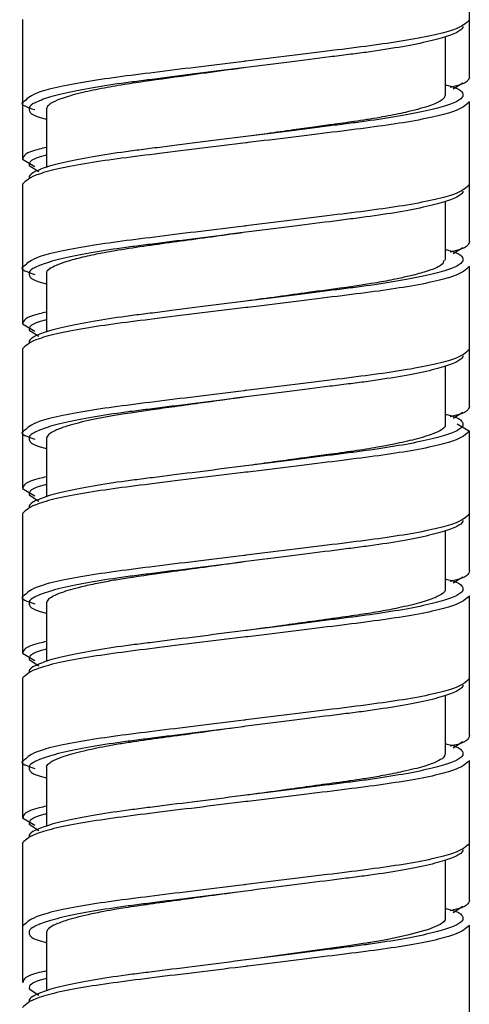
# Model space of a CAD drawing. Units: inches. Extents: x -1.3 to 7.3, y -23.7 to 8.8.
# Drawn here: x 6 to 6.6, y -8.5 to -7.3 of the extents above; entities that cross this region are included whole.
import ezdxf

# ---------------------------------------------------------------- set-up
doc = ezdxf.new("R2010")
doc.units = ezdxf.units.IN
doc.header["$MEASUREMENT"] = 0

msp = doc.modelspace()

# ---------------------------------------------------------------- linework, layer by layer
at = {"color": 7, "linetype": 'Continuous', "lineweight": 25}
for p, q in [((6.6031, -7.3832), (6.6031, -7.2108)), ((6.0519, -7.3124), (6.0519, -7.4848)), ((6.5735, -7.4061), (6.5735, -7.3338)), ((6.5952, -7.3911), (6.5831, -7.3986)), ((6.6031, -7.5864), (6.6031, -7.4139)), ((6.0814, -7.4226), (6.0814, -7.4949)), ((6.0519, -7.4848), (6.0669, -7.4938)), ((6.0598, -7.4927), (6.0719, -7.5002)), ((6.0519, -7.5155), (6.0519, -7.6879)), ((6.5735, -7.6093), (6.5735, -7.5369)), ((6.5952, -7.5942), (6.5831, -7.6017)), ((6.0814, -7.6257), (6.0814, -7.698)), ((6.6031, -7.7895), (6.6031, -7.6171)), ((6.0519, -7.6879), (6.0669, -7.6969)), ((6.0598, -7.6958), (6.0719, -7.7033)), ((6.0519, -7.7187), (6.0519, -7.8911)), ((6.5735, -7.8123), (6.5735, -7.7401)), ((6.5952, -7.7974), (6.5831, -7.8049)), ((6.5881, -7.8112), (6.6031, -7.8202)), ((6.6031, -7.9927), (6.6031, -7.8202)), ((6.0814, -7.8289), (6.0814, -7.9012)), ((6.0519, -7.8911), (6.0669, -7.9001)), ((6.0598, -7.899), (6.0719, -7.9065)), ((6.0519, -7.9218), (6.0519, -8.0942)), ((6.5735, -8.0155), (6.5735, -7.9432)), ((6.5952, -8.0005), (6.5831, -8.008)), ((6.6031, -8.1958), (6.6031, -8.0234)), ((6.0814, -8.0322), (6.0814, -8.1043)), ((6.0519, -8.0942), (6.0669, -8.1032)), ((6.0598, -8.1021), (6.0719, -8.1096)), ((6.0519, -8.125), (6.0519, -8.2974)), ((6.5735, -8.2186), (6.5735, -8.1464)), ((6.5952, -8.2037), (6.5831, -8.2112)), ((6.6031, -8.399), (6.6031, -8.2265)), ((6.0814, -8.2352), (6.0814, -8.3075)), ((6.0519, -8.2974), (6.0669, -8.3064)), ((6.0598, -8.3053), (6.0719, -8.3128)), ((6.0519, -8.3281), (6.0519, -8.5005)), ((6.5735, -8.4219), (6.5735, -8.3495)), ((6.5952, -8.4068), (6.5831, -8.4143)), ((6.0544, -8.429), (6.0519, -8.4305)), ((6.0814, -8.4384), (6.0814, -8.5106)), ((6.6031, -8.6021), (6.6031, -8.4297)), ((6.0598, -8.5084), (6.0719, -8.5159))]:
    msp.add_line(p, q, dxfattribs=at)
at = {"color": 7, "linetype": 'Continuous', "lineweight": 25, "flags": 128}
for points in [[(6.3275, -7.4568), (6.3275, -7.4568)], [(6.3275, -7.575), (6.3275, -7.575)], [(6.3275, -7.66), (6.3275, -7.66)], [(6.3275, -7.7781), (6.3275, -7.7781)], [(6.3275, -7.8631), (6.3275, -7.8631)], [(6.3275, -7.9813), (6.3275, -7.9813)], [(6.3275, -8.0663), (6.3275, -8.0663)], [(6.3275, -8.1844), (6.3275, -8.1844)], [(6.3275, -8.2694), (6.3275, -8.2694)], [(6.3275, -8.3876), (6.3275, -8.3876)], [(6.5732, -8.4219), (6.5733, -8.4231), (6.5717, -8.4255), (6.5671, -8.4289), (6.5527, -8.435), (6.5266, -8.4422), (6.5006, -8.4476), (6.4888, -8.4498), (6.4834, -8.4507), (6.4808, -8.4511), (6.4796, -8.4513), (6.479, -8.4514), (6.4787, -8.4515), (6.4787, -8.4515), (6.4787, -8.4515), (6.4787, -8.4515), (6.4787, -8.4515), (6.4787, -8.4515), (6.4786, -8.4515), (6.4786, -8.4515), (6.4786, -8.4515), (6.478, -8.4516), (6.4766, -8.4518), (6.472, -8.4525), (6.4543, -8.4551), (6.4154, -8.4605), (6.3826, -8.465), (6.3442, -8.4703), (6.3276, -8.4726)], [(6.3275, -8.4726), (6.3275, -8.4726)]]:
    msp.add_lwpolyline(points, dxfattribs=at)
at = {"color": 7, "linetype": 'Continuous', "lineweight": 25}
for points, knots in [([(6.6031, -7.3131), (6.599, -7.3172), (6.5907, -7.3254), (6.5269, -7.3392), (6.4361, -7.3506), (6.3621, -7.3597), (6.3259, -7.3641), (6.3251, -7.3642)], [0, 0, 0, 0, 0.246727, 0.500084, 0.743195, 0.994302, 1, 1, 1, 1]), ([(6.5952, -7.321), (6.5952, -7.3229), (6.5936, -7.3248), (6.587, -7.329), (6.5819, -7.3312), (6.5683, -7.3357), (6.5598, -7.338), (6.5399, -7.3425), (6.5284, -7.3447), (6.5034, -7.349), (6.4898, -7.3511), (6.4686, -7.354), (6.4614, -7.3549), (6.4466, -7.3567), (6.4388, -7.3577), (6.415, -7.3607), (6.3981, -7.3629), (6.3633, -7.3673), (6.3454, -7.3695), (6.3275, -7.3718)], [0, 0, 0, 0, 0.125, 0.125, 0.25, 0.25, 0.375, 0.375, 0.5, 0.5, 0.625, 0.625, 0.6875, 0.6875, 0.75, 0.75, 0.875, 0.875, 1, 1, 1, 1]), ([(6.3273, -7.3718), (6.3238, -7.3723), (6.3056, -7.3748), (6.2645, -7.3805), (6.2183, -7.3867), (6.1793, -7.3924), (6.1511, -7.3972), (6.1234, -7.403), (6.1019, -7.409), (6.0893, -7.4143), (6.0826, -7.4188), (6.0819, -7.4213), (6.0815, -7.4226)], [0, 0, 0, 0, 0.026711, 0.142388, 0.320317, 0.405641, 0.502032, 0.609013, 0.739218, 0.841866, 0.913492, 1, 1, 1, 1]), ([(6.6031, -7.3832), (6.6023, -7.3873), (6.6015, -7.3915), (6.5804, -7.3961), (6.5794, -7.3963)], [0, 0, 0, 0, 0.951982, 1, 1, 1, 1]), ([(6.5735, -7.3933), (6.5741, -7.3934), (6.594, -7.3979), (6.5946, -7.402), (6.5952, -7.4061)], [0, 0, 0, 0, 0.0264882, 1, 1, 1, 1]), ([(6.573, -7.4061), (6.5728, -7.4074), (6.5725, -7.4098), (6.5674, -7.4133), (6.5608, -7.4164), (6.5484, -7.421), (6.5287, -7.4263), (6.5042, -7.4313), (6.4874, -7.4343), (6.4745, -7.4364), (6.4578, -7.4389), (6.436, -7.4419), (6.4108, -7.4454), (6.384, -7.4491), (6.3558, -7.453), (6.336, -7.4557), (6.3274, -7.4569)], [0, 0, 0, 0, 0.08375, 0.148281, 0.207948, 0.270155, 0.410434, 0.506204, 0.557518, 0.585527, 0.634145, 0.716203, 0.778276, 0.846037, 0.93345, 1, 1, 1, 1]), ([(6.0544, -7.4132), (6.0534, -7.4137), (6.0468, -7.4172), (6.0576, -7.4207), (6.0669, -7.4237)], [0, 0, 0, 0, 0.141983, 1, 1, 1, 1]), ([(6.052, -7.4146), (6.052, -7.4147), (6.0519, -7.4152), (6.052, -7.4157), (6.052, -7.4162)], [0, 0, 0, 0, 0.057349, 1, 1, 1, 1]), ([(6.0598, -7.4226), (6.0604, -7.4266), (6.061, -7.4308), (6.0809, -7.4352), (6.0814, -7.4354)], [0, 0, 0, 0, 0.973512, 1, 1, 1, 1]), ([(6.3275, -7.4568), (6.3095, -7.4591), (6.2916, -7.4614), (6.2568, -7.4658), (6.24, -7.4679), (6.2161, -7.4709), (6.2084, -7.4719), (6.1935, -7.4738), (6.1864, -7.4747), (6.1651, -7.4776), (6.1516, -7.4796), (6.1265, -7.4839), (6.1151, -7.4862), (6.0951, -7.4907), (6.0866, -7.493), (6.0731, -7.4975), (6.068, -7.4997), (6.0613, -7.5038), (6.0598, -7.5058), (6.0598, -7.5076)], [0, 0, 0, 0, 0.125, 0.125, 0.25, 0.25, 0.3125, 0.3125, 0.375, 0.375, 0.5, 0.5, 0.625, 0.625, 0.75, 0.75, 0.875, 0.875, 1, 1, 1, 1]), ([(6.3299, -7.4644), (6.3291, -7.4645), (6.2928, -7.469), (6.2188, -7.478), (6.128, -7.4894), (6.0642, -7.5033), (6.056, -7.5115), (6.0519, -7.5155)], [0, 0, 0, 0, 0.005698, 0.256805, 0.499916, 0.753273, 1, 1, 1, 1]), ([(6.6031, -7.5163), (6.599, -7.5203), (6.5907, -7.5286), (6.5269, -7.5424), (6.4361, -7.5538), (6.3621, -7.5628), (6.3259, -7.5673), (6.3251, -7.5674)], [0, 0, 0, 0, 0.246727, 0.500084, 0.743195, 0.994302, 1, 1, 1, 1]), ([(6.5952, -7.5242), (6.5952, -7.526), (6.5936, -7.528), (6.587, -7.5322), (6.5819, -7.5343), (6.5683, -7.5388), (6.5598, -7.5411), (6.5399, -7.5456), (6.5284, -7.5479), (6.5034, -7.5522), (6.4898, -7.5542), (6.4686, -7.5571), (6.4614, -7.558), (6.4466, -7.5599), (6.4388, -7.5609), (6.415, -7.5639), (6.3981, -7.566), (6.3633, -7.5704), (6.3454, -7.5727), (6.3275, -7.575)], [0, 0, 0, 0, 0.125, 0.125, 0.25, 0.25, 0.375, 0.375, 0.5, 0.5, 0.625, 0.625, 0.6875, 0.6875, 0.75, 0.75, 0.875, 0.875, 1, 1, 1, 1]), ([(6.3273, -7.575), (6.3229, -7.5756), (6.2925, -7.5798), (6.2485, -7.5858), (6.1998, -7.5925), (6.1702, -7.5971), (6.1499, -7.6007), (6.1367, -7.6034), (6.1219, -7.6067), (6.1062, -7.6109), (6.093, -7.6158), (6.0844, -7.6205), (6.0806, -7.6237), (6.0816, -7.6256), (6.0816, -7.6257)], [0, 0, 0, 0, 0.034324, 0.236978, 0.342231, 0.454573, 0.519582, 0.560638, 0.610506, 0.710187, 0.799892, 0.88107, 0.991068, 1, 1, 1, 1]), ([(6.6031, -7.5864), (6.6023, -7.5904), (6.6015, -7.5946), (6.5804, -7.5992), (6.5794, -7.5994)], [0, 0, 0, 0, 0.951982, 1, 1, 1, 1]), ([(6.5735, -7.5964), (6.5741, -7.5966), (6.594, -7.601), (6.5946, -7.6052), (6.5952, -7.6092)], [0, 0, 0, 0, 0.0264882, 1, 1, 1, 1]), ([(6.5716, -7.6093), (6.5714, -7.6115), (6.571, -7.6148), (6.5601, -7.6199), (6.5477, -7.6243), (6.5309, -7.6287), (6.5143, -7.6324), (6.5007, -7.6351), (6.475, -7.6397), (6.4425, -7.6443), (6.4001, -7.6499), (6.3667, -7.6546), (6.3405, -7.6582), (6.3273, -7.66)], [0, 0, 0, 0, 0.1394, 0.209098, 0.296194, 0.391584, 0.460862, 0.504, 0.544593, 0.733879, 0.797057, 0.89736, 1, 1, 1, 1]), ([(6.0544, -7.6164), (6.0534, -7.6169), (6.0468, -7.6204), (6.0576, -7.6239), (6.0669, -7.6269)], [0, 0, 0, 0, 0.141983, 1, 1, 1, 1]), ([(6.052, -7.6178), (6.052, -7.6178), (6.0519, -7.6183), (6.052, -7.6188), (6.052, -7.6193)], [0, 0, 0, 0, 0.057349, 1, 1, 1, 1]), ([(6.0598, -7.6257), (6.0604, -7.6298), (6.061, -7.6339), (6.0809, -7.6384), (6.0814, -7.6385)], [0, 0, 0, 0, 0.973512, 1, 1, 1, 1]), ([(6.3275, -7.66), (6.3095, -7.6623), (6.2916, -7.6645), (6.2568, -7.6689), (6.24, -7.6711), (6.2161, -7.6741), (6.2084, -7.6751), (6.1935, -7.6769), (6.1864, -7.6778), (6.1651, -7.6807), (6.1516, -7.6828), (6.1265, -7.6871), (6.1151, -7.6893), (6.0951, -7.6938), (6.0866, -7.6961), (6.0731, -7.7006), (6.068, -7.7028), (6.0613, -7.707), (6.0598, -7.709), (6.0598, -7.7108)], [0, 0, 0, 0, 0.125, 0.125, 0.25, 0.25, 0.3125, 0.3125, 0.375, 0.375, 0.5, 0.5, 0.625, 0.625, 0.75, 0.75, 0.875, 0.875, 1, 1, 1, 1]), ([(6.3299, -7.6676), (6.3291, -7.6677), (6.2928, -7.6721), (6.2188, -7.6812), (6.128, -7.6926), (6.0642, -7.7064), (6.056, -7.7146), (6.0519, -7.7187)], [0, 0, 0, 0, 0.005698, 0.256805, 0.499916, 0.753273, 1, 1, 1, 1]), ([(6.6031, -7.7194), (6.599, -7.7235), (6.5907, -7.7317), (6.5269, -7.7455), (6.4361, -7.7569), (6.3621, -7.766), (6.3259, -7.7704), (6.3251, -7.7705)], [0, 0, 0, 0, 0.246727, 0.500084, 0.743195, 0.994302, 1, 1, 1, 1]), ([(6.5952, -7.7273), (6.5952, -7.7292), (6.5936, -7.7311), (6.587, -7.7353), (6.5819, -7.7375), (6.5683, -7.742), (6.5598, -7.7443), (6.5399, -7.7488), (6.5284, -7.751), (6.5034, -7.7553), (6.4898, -7.7574), (6.4686, -7.7603), (6.4614, -7.7612), (6.4466, -7.763), (6.4388, -7.764), (6.415, -7.767), (6.3981, -7.7692), (6.3633, -7.7736), (6.3454, -7.7758), (6.3275, -7.7781)], [0, 0, 0, 0, 0.125, 0.125, 0.25, 0.25, 0.375, 0.375, 0.5, 0.5, 0.625, 0.625, 0.6875, 0.6875, 0.75, 0.75, 0.875, 0.875, 1, 1, 1, 1]), ([(6.3277, -7.7781), (6.3084, -7.7807), (6.2768, -7.785), (6.2374, -7.7905), (6.1949, -7.7963), (6.1466, -7.8038), (6.11, -7.8125), (6.0918, -7.8194), (6.0831, -7.8243), (6.082, -7.8274), (6.0815, -7.8289)], [0, 0, 0, 0, 0.14917, 0.243738, 0.320592, 0.514451, 0.709891, 0.809571, 0.900832, 1, 1, 1, 1]), ([(6.6031, -7.7895), (6.6023, -7.7936), (6.6015, -7.7978), (6.5804, -7.8024), (6.5794, -7.8026)], [0, 0, 0, 0, 0.951982, 1, 1, 1, 1]), ([(6.5735, -7.7996), (6.5741, -7.7997), (6.594, -7.8042), (6.5946, -7.8083), (6.5952, -7.8124)], [0, 0, 0, 0, 0.026488, 1, 1, 1, 1]), ([(6.0544, -7.8195), (6.0534, -7.82), (6.0468, -7.8235), (6.0576, -7.827), (6.0669, -7.83)], [0, 0, 0, 0, 0.141983, 1, 1, 1, 1]), ([(6.052, -7.8209), (6.052, -7.821), (6.0519, -7.8215), (6.052, -7.822), (6.052, -7.8225)], [0, 0, 0, 0, 0.057349, 1, 1, 1, 1]), ([(6.5731, -7.8123), (6.5732, -7.8129), (6.5736, -7.8165), (6.5629, -7.8226), (6.5385, -7.8302), (6.5146, -7.8355), (6.4947, -7.8394), (6.4791, -7.842), (6.4595, -7.8451), (6.4357, -7.8484), (6.4097, -7.8518), (6.3849, -7.8552), (6.358, -7.8589), (6.3377, -7.8617), (6.3273, -7.8632)], [0, 0, 0, 0, 0.036835, 0.225382, 0.357113, 0.466683, 0.530715, 0.576724, 0.624151, 0.718895, 0.787837, 0.841734, 0.919565, 1, 1, 1, 1]), ([(6.0598, -7.8289), (6.0604, -7.8329), (6.061, -7.8371), (6.0809, -7.8415), (6.0814, -7.8417)], [0, 0, 0, 0, 0.973512, 1, 1, 1, 1]), ([(6.3275, -7.8631), (6.3095, -7.8654), (6.2916, -7.8677), (6.2568, -7.8721), (6.24, -7.8742), (6.2161, -7.8772), (6.2084, -7.8782), (6.1935, -7.8801), (6.1864, -7.881), (6.1651, -7.8839), (6.1516, -7.8859), (6.1265, -7.8902), (6.1151, -7.8925), (6.0951, -7.897), (6.0866, -7.8993), (6.0731, -7.9038), (6.068, -7.9059), (6.0613, -7.9101), (6.0598, -7.9121), (6.0598, -7.9139)], [0, 0, 0, 0, 0.125, 0.125, 0.25, 0.25, 0.3125, 0.3125, 0.375, 0.375, 0.5, 0.5, 0.625, 0.625, 0.75, 0.75, 0.875, 0.875, 1, 1, 1, 1]), ([(6.3299, -7.8707), (6.3291, -7.8708), (6.2928, -7.8753), (6.2188, -7.8843), (6.128, -7.8957), (6.0642, -7.9096), (6.056, -7.9178), (6.0519, -7.9218)], [0, 0, 0, 0, 0.005698, 0.256805, 0.499916, 0.753273, 1, 1, 1, 1]), ([(6.6031, -7.9226), (6.599, -7.9266), (6.5907, -7.9348), (6.5269, -7.9487), (6.4361, -7.9601), (6.3621, -7.9691), (6.3259, -7.9736), (6.3251, -7.9737)], [0, 0, 0, 0, 0.246727, 0.500084, 0.743195, 0.994302, 1, 1, 1, 1]), ([(6.5952, -7.9305), (6.5952, -7.9323), (6.5936, -7.9343), (6.587, -7.9385), (6.5819, -7.9406), (6.5683, -7.9451), (6.5598, -7.9474), (6.5399, -7.9519), (6.5284, -7.9542), (6.5034, -7.9585), (6.4898, -7.9605), (6.4686, -7.9634), (6.4614, -7.9643), (6.4466, -7.9662), (6.4388, -7.9672), (6.415, -7.9702), (6.3981, -7.9723), (6.3633, -7.9767), (6.3454, -7.979), (6.3275, -7.9813)], [0, 0, 0, 0, 0.125, 0.125, 0.25, 0.25, 0.375, 0.375, 0.5, 0.5, 0.625, 0.625, 0.6875, 0.6875, 0.75, 0.75, 0.875, 0.875, 1, 1, 1, 1]), ([(6.3274, -7.9813), (6.3234, -7.9818), (6.2929, -7.986), (6.241, -7.9931), (6.1914, -7.9999), (6.1616, -8.0048), (6.1423, -8.0084), (6.1196, -8.0135), (6.1011, -8.0187), (6.0894, -8.0238), (6.0828, -8.028), (6.0819, -8.0306), (6.0815, -8.0322)], [0, 0, 0, 0, 0.031542, 0.237097, 0.404871, 0.466912, 0.536096, 0.617177, 0.752938, 0.836003, 0.906564, 1, 1, 1, 1]), ([(6.5735, -8.0027), (6.5741, -8.0029), (6.594, -8.0073), (6.5946, -8.0115), (6.5952, -8.0155)], [0, 0, 0, 0, 0.026488, 1, 1, 1, 1]), ([(6.6031, -7.9927), (6.6023, -7.9967), (6.6015, -8.0009), (6.5804, -8.0055), (6.5794, -8.0057)], [0, 0, 0, 0, 0.951982, 1, 1, 1, 1]), ([(6.5731, -8.0155), (6.5731, -8.0163), (6.5732, -8.018), (6.5695, -8.0214), (6.561, -8.0261), (6.5432, -8.0321), (6.5194, -8.0377), (6.4941, -8.0427), (6.4683, -8.0469), (6.4384, -8.051), (6.4059, -8.0555), (6.3693, -8.0606), (6.3432, -8.0641), (6.3281, -8.0662), (6.3277, -8.0663)], [0, 0, 0, 0, 0.052789, 0.107768, 0.205813, 0.326919, 0.446276, 0.528527, 0.610399, 0.703408, 0.798238, 0.882048, 0.996957, 1, 1, 1, 1]), ([(6.0544, -8.0227), (6.0534, -8.0232), (6.0468, -8.0267), (6.0576, -8.0302), (6.0669, -8.0332)], [0, 0, 0, 0, 0.141983, 1, 1, 1, 1]), ([(6.052, -8.0241), (6.052, -8.0241), (6.0519, -8.0246), (6.052, -8.0251), (6.052, -8.0256)], [0, 0, 0, 0, 0.057349, 1, 1, 1, 1]), ([(6.0598, -8.032), (6.0604, -8.0361), (6.061, -8.0402), (6.0809, -8.0447), (6.0814, -8.0448)], [0, 0, 0, 0, 0.973512, 1, 1, 1, 1]), ([(6.3299, -8.0739), (6.3291, -8.074), (6.2928, -8.0784), (6.2188, -8.0875), (6.128, -8.0989), (6.0642, -8.1127), (6.056, -8.1209), (6.0519, -8.125)], [0, 0, 0, 0, 0.005698, 0.256805, 0.499916, 0.753273, 1, 1, 1, 1]), ([(6.3275, -8.0663), (6.3095, -8.0686), (6.2916, -8.0708), (6.2568, -8.0752), (6.24, -8.0774), (6.2161, -8.0804), (6.2084, -8.0814), (6.1935, -8.0832), (6.1864, -8.0841), (6.1651, -8.087), (6.1516, -8.0891), (6.1265, -8.0934), (6.1151, -8.0956), (6.0951, -8.1001), (6.0866, -8.1024), (6.0731, -8.1069), (6.068, -8.1091), (6.0613, -8.1133), (6.0598, -8.1153), (6.0598, -8.1171)], [0, 0, 0, 0, 0.125, 0.125, 0.25, 0.25, 0.3125, 0.3125, 0.375, 0.375, 0.5, 0.5, 0.625, 0.625, 0.75, 0.75, 0.875, 0.875, 1, 1, 1, 1]), ([(6.6031, -8.1257), (6.599, -8.1298), (6.5907, -8.138), (6.5269, -8.1518), (6.4361, -8.1632), (6.3621, -8.1723), (6.3259, -8.1767), (6.3251, -8.1768)], [0, 0, 0, 0, 0.246727, 0.500084, 0.743195, 0.994302, 1, 1, 1, 1]), ([(6.5952, -8.1336), (6.5952, -8.1355), (6.5936, -8.1374), (6.587, -8.1416), (6.5819, -8.1438), (6.5683, -8.1483), (6.5598, -8.1506), (6.5399, -8.1551), (6.5284, -8.1573), (6.5034, -8.1616), (6.4898, -8.1637), (6.4686, -8.1666), (6.4614, -8.1675), (6.4466, -8.1693), (6.4388, -8.1703), (6.415, -8.1733), (6.3981, -8.1755), (6.3633, -8.1799), (6.3454, -8.1821), (6.3275, -8.1844)], [0, 0, 0, 0, 0.125, 0.125, 0.25, 0.25, 0.375, 0.375, 0.5, 0.5, 0.625, 0.625, 0.6875, 0.6875, 0.75, 0.75, 0.875, 0.875, 1, 1, 1, 1]), ([(6.3273, -8.1844), (6.3229, -8.185), (6.3048, -8.1875), (6.2815, -8.1907), (6.2606, -8.1936), (6.2497, -8.1951), (6.2378, -8.1967), (6.2166, -8.1995), (6.1935, -8.2028), (6.1712, -8.2063), (6.1497, -8.2101), (6.1247, -8.2153), (6.1031, -8.2213), (6.09, -8.2265), (6.0834, -8.231), (6.0805, -8.2336), (6.0814, -8.2352), (6.0815, -8.2352)], [0, 0, 0, 0, 0.0346561, 0.1409541, 0.181704, 0.2021075, 0.2298761, 0.2797779, 0.3806719, 0.4350957, 0.4962528, 0.6048805, 0.7320294, 0.8331801, 0.9039029, 0.9983856, 1, 1, 1, 1]), ([(6.6031, -8.1958), (6.6023, -8.1999), (6.6015, -8.2041), (6.5804, -8.2087), (6.5794, -8.2089)], [0, 0, 0, 0, 0.951982, 1, 1, 1, 1]), ([(6.5735, -8.2059), (6.5741, -8.206), (6.594, -8.2105), (6.5946, -8.2146), (6.5952, -8.2187)], [0, 0, 0, 0, 0.026488, 1, 1, 1, 1]), ([(6.5729, -8.2186), (6.5727, -8.2201), (6.5721, -8.2231), (6.5632, -8.2282), (6.5476, -8.234), (6.5244, -8.2398), (6.4994, -8.2448), (6.4732, -8.2493), (6.4443, -8.2534), (6.411, -8.2579), (6.3754, -8.2629), (6.3476, -8.2667), (6.3307, -8.269), (6.3276, -8.2694)], [0, 0, 0, 0, 0.094556, 0.186281, 0.298862, 0.423365, 0.518006, 0.587089, 0.689307, 0.783624, 0.868023, 0.976356, 1, 1, 1, 1]), ([(6.0544, -8.2258), (6.0534, -8.2263), (6.0468, -8.2298), (6.0576, -8.2333), (6.0669, -8.2363)], [0, 0, 0, 0, 0.141983, 1, 1, 1, 1]), ([(6.052, -8.2272), (6.052, -8.2273), (6.0519, -8.2278), (6.052, -8.2283), (6.052, -8.2288)], [0, 0, 0, 0, 0.057349, 1, 1, 1, 1]), ([(6.0598, -8.2352), (6.0604, -8.2392), (6.061, -8.2434), (6.0809, -8.2478), (6.0814, -8.248)], [0, 0, 0, 0, 0.973512, 1, 1, 1, 1]), ([(6.3275, -8.2694), (6.3095, -8.2717), (6.2916, -8.274), (6.2568, -8.2784), (6.24, -8.2805), (6.2161, -8.2835), (6.2084, -8.2845), (6.1935, -8.2864), (6.1864, -8.2873), (6.1651, -8.2902), (6.1516, -8.2922), (6.1265, -8.2965), (6.1151, -8.2988), (6.0951, -8.3033), (6.0866, -8.3056), (6.0731, -8.3101), (6.068, -8.3122), (6.0613, -8.3164), (6.0598, -8.3184), (6.0598, -8.3202)], [0, 0, 0, 0, 0.125, 0.125, 0.25, 0.25, 0.3125, 0.3125, 0.375, 0.375, 0.5, 0.5, 0.625, 0.625, 0.75, 0.75, 0.875, 0.875, 1, 1, 1, 1]), ([(6.3299, -8.277), (6.3291, -8.2771), (6.2928, -8.2816), (6.2188, -8.2906), (6.128, -8.302), (6.0642, -8.3159), (6.056, -8.3241), (6.0519, -8.3281)], [0, 0, 0, 0, 0.005698, 0.256805, 0.499916, 0.753273, 1, 1, 1, 1]), ([(6.6031, -8.3289), (6.599, -8.3329), (6.5907, -8.3411), (6.5269, -8.355), (6.4361, -8.3664), (6.3621, -8.3754), (6.3259, -8.3799), (6.3251, -8.38)], [0, 0, 0, 0, 0.246727, 0.500084, 0.743195, 0.994302, 1, 1, 1, 1]), ([(6.5952, -8.3368), (6.5952, -8.3386), (6.5936, -8.3406), (6.587, -8.3448), (6.5819, -8.3469), (6.5683, -8.3514), (6.5598, -8.3537), (6.5399, -8.3582), (6.5284, -8.3605), (6.5034, -8.3648), (6.4898, -8.3668), (6.4686, -8.3697), (6.4614, -8.3706), (6.4466, -8.3725), (6.4388, -8.3735), (6.415, -8.3765), (6.3981, -8.3786), (6.3633, -8.383), (6.3454, -8.3853), (6.3275, -8.3876)], [0, 0, 0, 0, 0.125, 0.125, 0.25, 0.25, 0.375, 0.375, 0.5, 0.5, 0.625, 0.625, 0.6875, 0.6875, 0.75, 0.75, 0.875, 0.875, 1, 1, 1, 1]), ([(6.3274, -8.3876), (6.3229, -8.3882), (6.3045, -8.3907), (6.2757, -8.3947), (6.2289, -8.4011), (6.1936, -8.4059), (6.1657, -8.4104), (6.15, -8.4132), (6.1272, -8.4179), (6.1052, -8.4237), (6.0903, -8.4295), (6.0827, -8.4343), (6.0819, -8.437), (6.0815, -8.4384)], [0, 0, 0, 0, 0.034864, 0.143235, 0.224633, 0.414129, 0.449874, 0.50382, 0.580002, 0.719191, 0.828031, 0.913512, 1, 1, 1, 1]), ([(6.6031, -8.399), (6.6023, -8.403), (6.6015, -8.4072), (6.5804, -8.4118), (6.5794, -8.412)], [0, 0, 0, 0, 0.951982, 1, 1, 1, 1]), ([(6.5735, -8.409), (6.5741, -8.4092), (6.594, -8.4136), (6.5946, -8.4178), (6.5952, -8.4218)], [0, 0, 0, 0, 0.026488, 1, 1, 1, 1]), ([(6.052, -8.4304), (6.052, -8.4304), (6.0519, -8.4309), (6.052, -8.4314), (6.052, -8.4319)], [0, 0, 0, 0, 0.057349, 1, 1, 1, 1]), ([(6.0598, -8.4383), (6.0604, -8.4424), (6.061, -8.4465), (6.0809, -8.451), (6.0814, -8.4511)], [0, 0, 0, 0, 0.973512, 1, 1, 1, 1]), ([(6.3275, -8.4726), (6.3095, -8.4749), (6.2916, -8.4771), (6.2568, -8.4815), (6.24, -8.4837), (6.2161, -8.4867), (6.2084, -8.4877), (6.1935, -8.4895), (6.1864, -8.4904), (6.1651, -8.4933), (6.1516, -8.4954), (6.1265, -8.4997), (6.1151, -8.5019), (6.0951, -8.5064), (6.0866, -8.5087), (6.0731, -8.5132), (6.068, -8.5154), (6.0613, -8.5196), (6.0598, -8.5215), (6.0598, -8.5234)], [0, 0, 0, 0, 0.125, 0.125, 0.25, 0.25, 0.3125, 0.3125, 0.375, 0.375, 0.5, 0.5, 0.625, 0.625, 0.75, 0.75, 0.875, 0.875, 1, 1, 1, 1]), ([(6.3299, -8.4802), (6.3291, -8.4803), (6.2928, -8.4847), (6.2188, -8.4938), (6.128, -8.5052), (6.0642, -8.519), (6.056, -8.5272), (6.0519, -8.5313)], [0, 0, 0, 0, 0.005698, 0.256805, 0.499916, 0.753273, 1, 1, 1, 1])]:
    msp.add_open_spline(points, degree=3, knots=knots, dxfattribs=at)
at = {"color": 8, "linetype": 'Continuous', "lineweight": 25}
for points, knots in [([(6.3251, -7.3642), (6.2894, -7.3686), (6.2185, -7.3773), (6.1281, -7.3886), (6.0662, -7.4019), (6.0581, -7.4097), (6.0544, -7.4132)], [0, 0, 0, 0, 0.255893, 0.50939, 0.77357, 1, 1, 1, 1]), ([(6.3275, -7.3718), (6.3095, -7.3741), (6.2916, -7.3763), (6.2568, -7.3807), (6.24, -7.3829), (6.2161, -7.3859), (6.2084, -7.3869), (6.1935, -7.3887), (6.1864, -7.3897), (6.1651, -7.3925), (6.1516, -7.3946), (6.1265, -7.3989), (6.1151, -7.4011), (6.0951, -7.4057), (6.0866, -7.4079), (6.0731, -7.4124), (6.068, -7.4146), (6.0613, -7.4188), (6.0598, -7.4208), (6.0598, -7.4226)], [0, 0, 0, 0, 0.125, 0.125, 0.25, 0.25, 0.3125, 0.3125, 0.375, 0.375, 0.5, 0.5, 0.625, 0.625, 0.75, 0.75, 0.875, 0.875, 1, 1, 1, 1]), ([(6.5952, -7.4061), (6.5952, -7.4079), (6.5936, -7.4099), (6.587, -7.414), (6.5819, -7.4162), (6.5683, -7.4207), (6.5598, -7.423), (6.5399, -7.4275), (6.5284, -7.4298), (6.5034, -7.4341), (6.4898, -7.4361), (6.4686, -7.439), (6.4614, -7.4399), (6.4466, -7.4418), (6.4388, -7.4428), (6.415, -7.4458), (6.3981, -7.4479), (6.3633, -7.4523), (6.3454, -7.4546), (6.3275, -7.4568)], [0, 0, 0, 0, 0.125, 0.125, 0.25, 0.25, 0.375, 0.375, 0.5, 0.5, 0.625, 0.625, 0.6875, 0.6875, 0.75, 0.75, 0.875, 0.875, 1, 1, 1, 1]), ([(6.6031, -7.4139), (6.599, -7.418), (6.5907, -7.4262), (6.5271, -7.44), (6.4365, -7.4514), (6.3655, -7.4601), (6.3299, -7.4644)], [0, 0, 0, 0, 0.249571, 0.505848, 0.751762, 1, 1, 1, 1]), ([(6.0814, -7.4704), (6.0783, -7.4711), (6.0546, -7.4761), (6.0532, -7.4808), (6.0519, -7.4848)], [0, 0, 0, 0, 0.1298062, 1, 1, 1, 1]), ([(6.0814, -7.4799), (6.0809, -7.48), (6.061, -7.4845), (6.0604, -7.4886), (6.0598, -7.4927)], [0, 0, 0, 0, 0.026488, 1, 1, 1, 1]), ([(6.3251, -7.5674), (6.2894, -7.5717), (6.2185, -7.5804), (6.1281, -7.5918), (6.0662, -7.6051), (6.0581, -7.6128), (6.0544, -7.6164)], [0, 0, 0, 0, 0.255893, 0.50939, 0.77357, 1, 1, 1, 1]), ([(6.3275, -7.575), (6.3095, -7.5772), (6.2916, -7.5795), (6.2568, -7.5839), (6.24, -7.586), (6.2161, -7.589), (6.2084, -7.59), (6.1935, -7.5919), (6.1864, -7.5928), (6.1651, -7.5957), (6.1516, -7.5978), (6.1265, -7.6021), (6.1151, -7.6043), (6.0951, -7.6088), (6.0866, -7.6111), (6.0731, -7.6156), (6.068, -7.6178), (6.0613, -7.6219), (6.0598, -7.6239), (6.0598, -7.6257)], [0, 0, 0, 0, 0.125, 0.125, 0.25, 0.25, 0.3125, 0.3125, 0.375, 0.375, 0.5, 0.5, 0.625, 0.625, 0.75, 0.75, 0.875, 0.875, 1, 1, 1, 1]), ([(6.5952, -7.6092), (6.5952, -7.611), (6.5936, -7.613), (6.587, -7.6172), (6.5819, -7.6194), (6.5683, -7.6239), (6.5598, -7.6261), (6.5399, -7.6307), (6.5284, -7.6329), (6.5034, -7.6372), (6.4898, -7.6393), (6.4686, -7.6422), (6.4614, -7.6431), (6.4466, -7.6449), (6.4388, -7.6459), (6.415, -7.6489), (6.3981, -7.6511), (6.3633, -7.6555), (6.3454, -7.6577), (6.3275, -7.66)], [0, 0, 0, 0, 0.125, 0.125, 0.25, 0.25, 0.375, 0.375, 0.5, 0.5, 0.625, 0.625, 0.6875, 0.6875, 0.75, 0.75, 0.875, 0.875, 1, 1, 1, 1]), ([(6.6031, -7.6171), (6.599, -7.6211), (6.5907, -7.6293), (6.5271, -7.6432), (6.4365, -7.6545), (6.3655, -7.6632), (6.3299, -7.6676)], [0, 0, 0, 0, 0.249571, 0.505848, 0.751762, 1, 1, 1, 1]), ([(6.0814, -7.6736), (6.0783, -7.6742), (6.0546, -7.6793), (6.0532, -7.6839), (6.0519, -7.6879)], [0, 0, 0, 0, 0.129806, 1, 1, 1, 1]), ([(6.0814, -7.6831), (6.0809, -7.6832), (6.061, -7.6877), (6.0604, -7.6918), (6.0598, -7.6958)], [0, 0, 0, 0, 0.026488, 1, 1, 1, 1]), ([(6.3251, -7.7705), (6.2894, -7.7749), (6.2185, -7.7836), (6.1281, -7.7949), (6.0662, -7.8082), (6.0581, -7.816), (6.0544, -7.8195)], [0, 0, 0, 0, 0.255893, 0.50939, 0.77357, 1, 1, 1, 1]), ([(6.3275, -7.7781), (6.3095, -7.7804), (6.2916, -7.7826), (6.2568, -7.787), (6.24, -7.7892), (6.2161, -7.7922), (6.2084, -7.7932), (6.1935, -7.795), (6.1864, -7.796), (6.1651, -7.7988), (6.1516, -7.8009), (6.1265, -7.8052), (6.1151, -7.8074), (6.0951, -7.812), (6.0866, -7.8142), (6.0731, -7.8187), (6.068, -7.8209), (6.0613, -7.8251), (6.0598, -7.8271), (6.0598, -7.8289)], [0, 0, 0, 0, 0.125, 0.125, 0.25, 0.25, 0.3125, 0.3125, 0.375, 0.375, 0.5, 0.5, 0.625, 0.625, 0.75, 0.75, 0.875, 0.875, 1, 1, 1, 1]), ([(6.5952, -7.8124), (6.5952, -7.8142), (6.5936, -7.8162), (6.587, -7.8203), (6.5819, -7.8225), (6.5683, -7.827), (6.5598, -7.8293), (6.5399, -7.8338), (6.5284, -7.8361), (6.5034, -7.8403), (6.4898, -7.8424), (6.4686, -7.8453), (6.4614, -7.8462), (6.4466, -7.8481), (6.4388, -7.8491), (6.415, -7.8521), (6.3981, -7.8542), (6.3633, -7.8586), (6.3454, -7.8609), (6.3275, -7.8631)], [0, 0, 0, 0, 0.125, 0.125, 0.25, 0.25, 0.375, 0.375, 0.5, 0.5, 0.625, 0.625, 0.6875, 0.6875, 0.75, 0.75, 0.875, 0.875, 1, 1, 1, 1]), ([(6.6031, -7.8202), (6.599, -7.8243), (6.5907, -7.8325), (6.5271, -7.8463), (6.4365, -7.8577), (6.3655, -7.8664), (6.3299, -7.8707)], [0, 0, 0, 0, 0.249571, 0.505848, 0.751762, 1, 1, 1, 1]), ([(6.0814, -7.8767), (6.0783, -7.8774), (6.0546, -7.8824), (6.0532, -7.8871), (6.0519, -7.8911)], [0, 0, 0, 0, 0.129806, 1, 1, 1, 1]), ([(6.0814, -7.8862), (6.0809, -7.8863), (6.061, -7.8908), (6.0604, -7.8949), (6.0598, -7.899)], [0, 0, 0, 0, 0.026488, 1, 1, 1, 1]), ([(6.3251, -7.9737), (6.2894, -7.978), (6.2185, -7.9867), (6.1281, -7.9981), (6.0662, -8.0114), (6.0581, -8.0191), (6.0544, -8.0227)], [0, 0, 0, 0, 0.255893, 0.50939, 0.77357, 1, 1, 1, 1]), ([(6.3275, -7.9813), (6.3095, -7.9835), (6.2916, -7.9858), (6.2568, -7.9902), (6.24, -7.9923), (6.2161, -7.9953), (6.2084, -7.9963), (6.1935, -7.9982), (6.1864, -7.9991), (6.1651, -8.002), (6.1516, -8.0041), (6.1265, -8.0084), (6.1151, -8.0106), (6.0951, -8.0151), (6.0866, -8.0174), (6.0731, -8.0219), (6.068, -8.0241), (6.0613, -8.0282), (6.0598, -8.0302), (6.0598, -8.032)], [0, 0, 0, 0, 0.125, 0.125, 0.25, 0.25, 0.3125, 0.3125, 0.375, 0.375, 0.5, 0.5, 0.625, 0.625, 0.75, 0.75, 0.875, 0.875, 1, 1, 1, 1]), ([(6.5952, -8.0155), (6.5952, -8.0173), (6.5936, -8.0193), (6.587, -8.0235), (6.5819, -8.0257), (6.5683, -8.0302), (6.5598, -8.0324), (6.5399, -8.037), (6.5284, -8.0392), (6.5034, -8.0435), (6.4898, -8.0456), (6.4686, -8.0484), (6.4614, -8.0494), (6.4466, -8.0512), (6.4388, -8.0522), (6.415, -8.0552), (6.3981, -8.0574), (6.3633, -8.0618), (6.3454, -8.064), (6.3275, -8.0663)], [0, 0, 0, 0, 0.125, 0.125, 0.25, 0.25, 0.375, 0.375, 0.5, 0.5, 0.625, 0.625, 0.6875, 0.6875, 0.75, 0.75, 0.875, 0.875, 1, 1, 1, 1]), ([(6.6031, -8.0234), (6.599, -8.0274), (6.5907, -8.0356), (6.5271, -8.0495), (6.4365, -8.0608), (6.3655, -8.0695), (6.3299, -8.0739)], [0, 0, 0, 0, 0.249571, 0.505848, 0.751762, 1, 1, 1, 1]), ([(6.0814, -8.0799), (6.0783, -8.0805), (6.0546, -8.0856), (6.0532, -8.0902), (6.0519, -8.0942)], [0, 0, 0, 0, 0.129806, 1, 1, 1, 1]), ([(6.0814, -8.0894), (6.0809, -8.0895), (6.061, -8.094), (6.0604, -8.0981), (6.0598, -8.1021)], [0, 0, 0, 0, 0.026488, 1, 1, 1, 1]), ([(6.3251, -8.1768), (6.2894, -8.1812), (6.2185, -8.1899), (6.1281, -8.2012), (6.0662, -8.2145), (6.0581, -8.2223), (6.0544, -8.2258)], [0, 0, 0, 0, 0.255893, 0.50939, 0.77357, 1, 1, 1, 1]), ([(6.3275, -8.1844), (6.3095, -8.1867), (6.2916, -8.1889), (6.2568, -8.1933), (6.24, -8.1955), (6.2161, -8.1985), (6.2084, -8.1995), (6.1935, -8.2013), (6.1864, -8.2023), (6.1651, -8.2051), (6.1516, -8.2072), (6.1265, -8.2115), (6.1151, -8.2137), (6.0951, -8.2183), (6.0866, -8.2205), (6.0731, -8.225), (6.068, -8.2272), (6.0613, -8.2314), (6.0598, -8.2334), (6.0598, -8.2352)], [0, 0, 0, 0, 0.125, 0.125, 0.25, 0.25, 0.3125, 0.3125, 0.375, 0.375, 0.5, 0.5, 0.625, 0.625, 0.75, 0.75, 0.875, 0.875, 1, 1, 1, 1]), ([(6.5952, -8.2187), (6.5952, -8.2205), (6.5936, -8.2225), (6.587, -8.2266), (6.5819, -8.2288), (6.5683, -8.2333), (6.5598, -8.2356), (6.5399, -8.2401), (6.5284, -8.2423), (6.5034, -8.2466), (6.4898, -8.2487), (6.4686, -8.2516), (6.4614, -8.2525), (6.4466, -8.2544), (6.4388, -8.2554), (6.415, -8.2584), (6.3981, -8.2605), (6.3633, -8.2649), (6.3454, -8.2672), (6.3275, -8.2694)], [0, 0, 0, 0, 0.125, 0.125, 0.25, 0.25, 0.375, 0.375, 0.5, 0.5, 0.625, 0.625, 0.6875, 0.6875, 0.75, 0.75, 0.875, 0.875, 1, 1, 1, 1]), ([(6.6031, -8.2265), (6.599, -8.2306), (6.5907, -8.2388), (6.5271, -8.2526), (6.4365, -8.264), (6.3655, -8.2727), (6.3299, -8.277)], [0, 0, 0, 0, 0.249571, 0.505848, 0.751762, 1, 1, 1, 1]), ([(6.0814, -8.283), (6.0783, -8.2837), (6.0546, -8.2887), (6.0532, -8.2934), (6.0519, -8.2974)], [0, 0, 0, 0, 0.129806, 1, 1, 1, 1]), ([(6.0814, -8.2925), (6.0809, -8.2926), (6.061, -8.2971), (6.0604, -8.3012), (6.0598, -8.3053)], [0, 0, 0, 0, 0.026488, 1, 1, 1, 1]), ([(6.3251, -8.38), (6.2894, -8.3843), (6.2185, -8.393), (6.1281, -8.4044), (6.0662, -8.4177), (6.0581, -8.4254), (6.0544, -8.429)], [0, 0, 0, 0, 0.255893, 0.50939, 0.77357, 1, 1, 1, 1]), ([(6.3275, -8.3876), (6.3095, -8.3898), (6.2916, -8.3921), (6.2568, -8.3965), (6.24, -8.3986), (6.2161, -8.4016), (6.2084, -8.4026), (6.1935, -8.4045), (6.1864, -8.4054), (6.1651, -8.4083), (6.1516, -8.4104), (6.1265, -8.4147), (6.1151, -8.4169), (6.0951, -8.4214), (6.0866, -8.4237), (6.0731, -8.4282), (6.068, -8.4304), (6.0613, -8.4345), (6.0598, -8.4365), (6.0598, -8.4383)], [0, 0, 0, 0, 0.125, 0.125, 0.25, 0.25, 0.3125, 0.3125, 0.375, 0.375, 0.5, 0.5, 0.625, 0.625, 0.75, 0.75, 0.875, 0.875, 1, 1, 1, 1]), ([(6.5952, -8.4218), (6.5952, -8.4236), (6.5936, -8.4256), (6.587, -8.4298), (6.5819, -8.432), (6.5683, -8.4365), (6.5598, -8.4387), (6.5399, -8.4433), (6.5284, -8.4455), (6.5034, -8.4498), (6.4898, -8.4519), (6.4686, -8.4547), (6.4614, -8.4557), (6.4466, -8.4575), (6.4388, -8.4585), (6.415, -8.4615), (6.3981, -8.4637), (6.3633, -8.4681), (6.3454, -8.4703), (6.3275, -8.4726)], [0, 0, 0, 0, 0.125, 0.125, 0.25, 0.25, 0.375, 0.375, 0.5, 0.5, 0.625, 0.625, 0.6875, 0.6875, 0.75, 0.75, 0.875, 0.875, 1, 1, 1, 1]), ([(6.6031, -8.4297), (6.599, -8.4337), (6.5907, -8.4419), (6.5271, -8.4558), (6.4365, -8.4671), (6.3655, -8.4758), (6.3299, -8.4802)], [0, 0, 0, 0, 0.249571, 0.505848, 0.751762, 1, 1, 1, 1]), ([(6.0814, -8.4862), (6.0783, -8.4868), (6.0546, -8.4919), (6.0532, -8.4965), (6.0519, -8.5005)], [0, 0, 0, 0, 0.129806, 1, 1, 1, 1]), ([(6.0814, -8.4957), (6.0809, -8.4958), (6.061, -8.5003), (6.0604, -8.5044), (6.0598, -8.5084)], [0, 0, 0, 0, 0.026488, 1, 1, 1, 1])]:
    msp.add_open_spline(points, degree=3, knots=knots, dxfattribs=at)

doc.saveas('drawing.dxf')
